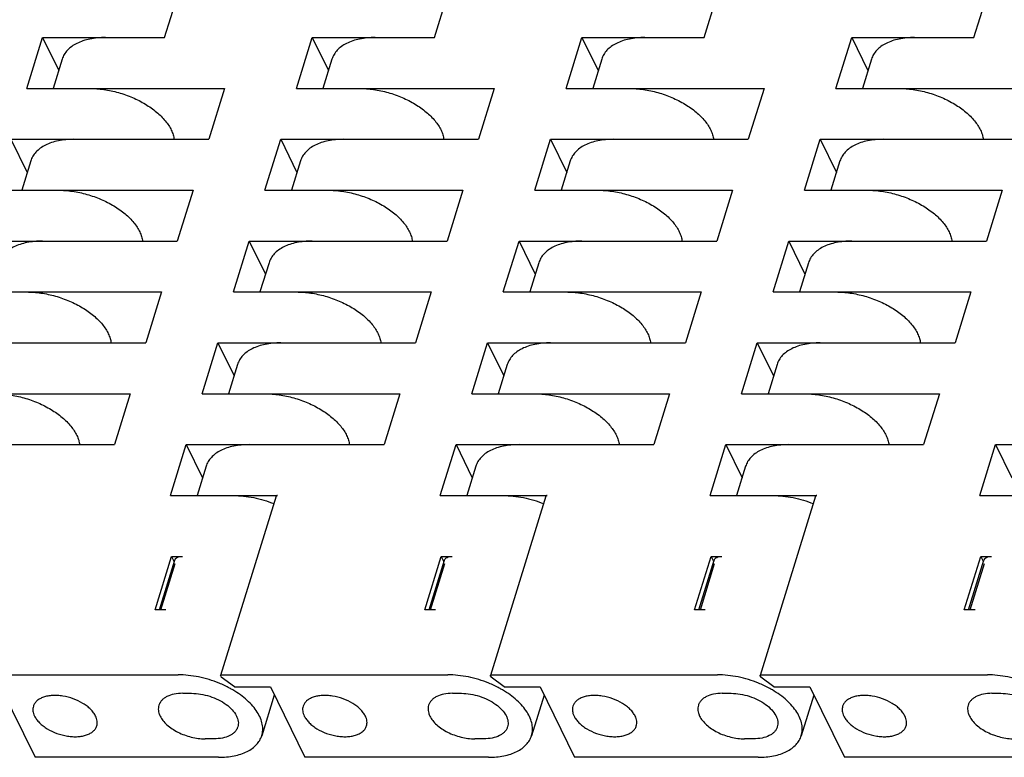
# Model space of a CAD drawing. Units: inches. Extents: x 0 to 22, y 0 to 17.
# Drawn here: x 14.3 to 14.9, y 11.9 to 12.4 of the extents above; entities that cross this region are included whole.
import ezdxf

# ---------------------------------------------------------------- set-up
doc = ezdxf.new("R2010")
doc.units = ezdxf.units.IN
doc.header["$LTSCALE"] = 1.21
doc.header["$MEASUREMENT"] = 0
doc.layers.get('0').update_dxf_attribs({"linetype": 'CONTINUOUS'})

msp = doc.modelspace()

# ---------------------------------------------------------------- linework, layer by layer
at = {"color": 7, "linetype": 'CONTINUOUS'}
for p, q in [((14.38677, 12.35794), (14.39684, 12.39054)), ((14.55947, 12.35794), (14.56954, 12.39054)), ((14.73217, 12.35794), (14.74224, 12.39054)), ((14.90486, 12.35794), (14.91494, 12.39054)), ((14.29844, 12.32535), (14.30851, 12.35794)), ((14.30851, 12.35794), (14.31891, 12.33676)), ((14.30851, 12.35794), (14.38677, 12.35794)), ((14.47114, 12.32535), (14.48121, 12.35794)), ((14.48121, 12.35794), (14.49161, 12.33676)), ((14.48121, 12.35794), (14.55947, 12.35794)), ((14.64384, 12.32535), (14.65391, 12.35794)), ((14.65391, 12.35794), (14.66431, 12.33676)), ((14.65391, 12.35794), (14.73217, 12.35794)), ((14.81654, 12.32535), (14.82661, 12.35794)), ((14.82661, 12.35794), (14.83701, 12.33676)), ((14.82661, 12.35794), (14.90486, 12.35794)), ((14.32117, 12.34407), (14.31538, 12.32535)), ((14.49387, 12.34407), (14.48808, 12.32535)), ((14.66657, 12.34407), (14.66078, 12.32535)), ((14.83927, 12.34407), (14.83348, 12.32535)), ((14.29844, 12.32535), (14.42509, 12.32535)), ((14.42509, 12.32535), (14.41501, 12.29275)), ((14.47114, 12.32535), (14.59778, 12.32535)), ((14.59778, 12.32535), (14.58771, 12.29275)), ((14.64384, 12.32535), (14.77048, 12.32535)), ((14.77048, 12.32535), (14.76041, 12.29275)), ((14.81654, 12.32535), (14.94318, 12.32535)), ((14.28837, 12.29275), (14.29876, 12.27157)), ((14.28837, 12.29275), (14.41501, 12.29275)), ((14.45099, 12.26015), (14.46107, 12.29275)), ((14.46107, 12.29275), (14.47146, 12.27157)), ((14.46107, 12.29275), (14.58771, 12.29275)), ((14.62369, 12.26015), (14.63376, 12.29275)), ((14.63376, 12.29275), (14.64416, 12.27157)), ((14.63376, 12.29275), (14.76041, 12.29275)), ((14.79639, 12.26015), (14.80646, 12.29275)), ((14.80646, 12.29275), (14.81686, 12.27157)), ((14.80646, 12.29275), (14.93311, 12.29275)), ((14.30102, 12.27888), (14.29524, 12.26015)), ((14.47372, 12.27888), (14.46793, 12.26015)), ((14.64642, 12.27888), (14.64063, 12.26015)), ((14.81912, 12.27888), (14.81333, 12.26015)), ((14.27829, 12.26015), (14.40494, 12.26015)), ((14.40494, 12.26015), (14.39487, 12.22756)), ((14.45099, 12.26015), (14.57764, 12.26015)), ((14.57764, 12.26015), (14.56757, 12.22756)), ((14.62369, 12.26015), (14.75034, 12.26015)), ((14.75034, 12.26015), (14.74026, 12.22756)), ((14.79639, 12.26015), (14.92304, 12.26015)), ((14.92304, 12.26015), (14.91296, 12.22756)), ((14.26822, 12.22756), (14.39487, 12.22756)), ((14.43085, 12.19496), (14.44092, 12.22756)), ((14.44092, 12.22756), (14.45131, 12.20637)), ((14.44092, 12.22756), (14.56757, 12.22756)), ((14.60355, 12.19496), (14.61362, 12.22756)), ((14.61362, 12.22756), (14.62401, 12.20637)), ((14.61362, 12.22756), (14.74026, 12.22756)), ((14.77624, 12.19496), (14.78632, 12.22756)), ((14.78632, 12.22756), (14.79671, 12.20637)), ((14.78632, 12.22756), (14.91296, 12.22756)), ((14.45357, 12.21369), (14.44779, 12.19496)), ((14.62627, 12.21369), (14.62049, 12.19496)), ((14.79897, 12.21369), (14.79319, 12.19496)), ((14.25815, 12.19496), (14.38479, 12.19496)), ((14.38479, 12.19496), (14.37472, 12.16236)), ((14.43085, 12.19496), (14.55749, 12.19496)), ((14.55749, 12.19496), (14.54742, 12.16236)), ((14.60355, 12.19496), (14.73019, 12.19496)), ((14.73019, 12.19496), (14.72012, 12.16236)), ((14.77624, 12.19496), (14.90289, 12.19496)), ((14.90289, 12.19496), (14.89282, 12.16236)), ((14.24807, 12.16236), (14.37472, 12.16236)), ((14.4107, 12.12977), (14.42077, 12.16236)), ((14.42077, 12.16236), (14.43117, 12.14118)), ((14.42077, 12.16236), (14.54742, 12.16236)), ((14.5834, 12.12977), (14.59347, 12.16236)), ((14.59347, 12.16236), (14.60387, 12.14118)), ((14.59347, 12.16236), (14.72012, 12.16236)), ((14.7561, 12.12977), (14.76617, 12.16236)), ((14.76617, 12.16236), (14.77657, 12.14118)), ((14.76617, 12.16236), (14.89282, 12.16236)), ((14.43343, 12.14849), (14.42764, 12.12977)), ((14.60613, 12.14849), (14.60034, 12.12977)), ((14.77883, 12.14849), (14.77304, 12.12977)), ((14.238, 12.12977), (14.36465, 12.12977)), ((14.36465, 12.12977), (14.35457, 12.09717)), ((14.4107, 12.12977), (14.53735, 12.12977)), ((14.53735, 12.12977), (14.52727, 12.09717)), ((14.5834, 12.12977), (14.71005, 12.12977)), ((14.71005, 12.12977), (14.69997, 12.09717)), ((14.7561, 12.12977), (14.88274, 12.12977)), ((14.88274, 12.12977), (14.87267, 12.09717)), ((14.22793, 12.09717), (14.35457, 12.09717)), ((14.39055, 12.06457), (14.40063, 12.09717)), ((14.40063, 12.09717), (14.41102, 12.07599)), ((14.40063, 12.09717), (14.52727, 12.09717)), ((14.56325, 12.06457), (14.57333, 12.09717)), ((14.57333, 12.09717), (14.58372, 12.07599)), ((14.57333, 12.09717), (14.69997, 12.09717)), ((14.73595, 12.06457), (14.74603, 12.09717)), ((14.74603, 12.09717), (14.75642, 12.07599)), ((14.74603, 12.09717), (14.87267, 12.09717)), ((14.90865, 12.06457), (14.91872, 12.09717)), ((14.91872, 12.09717), (14.92912, 12.07599)), ((14.91872, 12.09717), (15.04537, 12.09717)), ((14.41328, 12.0833), (14.4075, 12.06457)), ((14.58598, 12.0833), (14.58019, 12.06457)), ((14.75868, 12.0833), (14.75289, 12.06457)), ((14.39055, 12.06457), (14.45892, 12.06457)), ((14.45811, 12.06417), (14.42262, 11.94932)), ((14.56325, 12.06457), (14.63162, 12.06457)), ((14.63081, 12.06417), (14.59532, 11.94932)), ((14.73595, 12.06457), (14.80432, 12.06457)), ((14.80351, 12.06417), (14.76802, 11.94932)), ((14.90865, 12.06457), (14.97702, 12.06457)), ((14.38059, 11.99134), (14.39118, 12.02561)), ((14.38338, 11.99134), (14.39321, 12.02317)), ((14.38432, 11.99134), (14.39347, 12.02095)), ((14.39118, 12.02561), (14.39289, 12.02213)), ((14.39118, 12.02561), (14.39809, 12.02561)), ((14.55329, 11.99134), (14.56388, 12.02561)), ((14.55607, 11.99134), (14.56591, 12.02317)), ((14.55702, 11.99134), (14.56617, 12.02095)), ((14.56388, 12.02561), (14.56559, 12.02213)), ((14.56388, 12.02561), (14.57079, 12.02561)), ((14.72599, 11.99134), (14.73658, 12.02561)), ((14.72877, 11.99134), (14.73861, 12.02317)), ((14.72971, 11.99134), (14.73886, 12.02095)), ((14.73658, 12.02561), (14.73829, 12.02213)), ((14.73658, 12.02561), (14.74348, 12.02561)), ((14.89869, 11.99134), (14.90928, 12.02561)), ((14.90147, 11.99134), (14.91131, 12.02317)), ((14.90241, 11.99134), (14.91156, 12.02095)), ((14.90928, 12.02561), (14.91099, 12.02213)), ((14.90928, 12.02561), (14.91618, 12.02561)), ((14.3875, 11.99134), (14.38059, 11.99134)), ((14.5602, 11.99134), (14.55329, 11.99134)), ((14.73289, 11.99134), (14.72599, 11.99134)), ((14.90559, 11.99134), (14.89869, 11.99134)), ((14.25073, 11.94973), (14.39536, 11.94973)), ((14.42266, 11.94895), (14.42262, 11.94932)), ((14.42266, 11.94895), (14.42304, 11.94817)), ((14.43141, 11.94196), (14.42304, 11.94817)), ((14.42343, 11.94973), (14.56806, 11.94973)), ((14.59536, 11.94895), (14.59532, 11.94932)), ((14.59536, 11.94895), (14.59574, 11.94817)), ((14.60411, 11.94196), (14.59574, 11.94817)), ((14.59613, 11.94973), (14.74076, 11.94973)), ((14.76806, 11.94895), (14.76802, 11.94932)), ((14.76806, 11.94895), (14.76844, 11.94817)), ((14.77681, 11.94196), (14.76844, 11.94817)), ((14.76883, 11.94973), (14.91346, 11.94973)), ((14.28174, 11.94196), (14.30385, 11.89689)), ((14.43141, 11.94196), (14.45444, 11.94196)), ((14.45444, 11.94196), (14.47655, 11.89689)), ((14.60411, 11.94196), (14.62714, 11.94196)), ((14.62714, 11.94196), (14.64925, 11.89689)), ((14.77681, 11.94196), (14.79984, 11.94196)), ((14.79984, 11.94196), (14.82195, 11.89689)), ((14.3983, 11.93788), (14.40405, 11.93788)), ((14.45697, 11.93679), (14.44893, 11.91076)), ((14.571, 11.93788), (14.57675, 11.93788)), ((14.62967, 11.93679), (14.62163, 11.91076)), ((14.74369, 11.93788), (14.74945, 11.93788)), ((14.80237, 11.93679), (14.79433, 11.91076)), ((14.91639, 11.93788), (14.92215, 11.93788)), ((14.41835, 11.90874), (14.4126, 11.90874)), ((14.59105, 11.90874), (14.58529, 11.90874)), ((14.76375, 11.90874), (14.75799, 11.90874)), ((14.42129, 11.89689), (14.30385, 11.89689)), ((14.59399, 11.89689), (14.47655, 11.89689)), ((14.76669, 11.89689), (14.64925, 11.89689)), ((14.93939, 11.89689), (14.82195, 11.89689))]:
    msp.add_line(p, q, dxfattribs=at)
for points, knots in [([(14.34881, 12.35794), (14.3471, 12.35794), (14.34376, 12.35779), (14.33896, 12.3571), (14.33456, 12.35595), (14.33063, 12.35435), (14.32726, 12.35234), (14.3245, 12.34993), (14.32241, 12.34718), (14.32149, 12.34512), (14.32117, 12.34407)], [0, 0, 0, 0, 0.155787, 0.303253, 0.441134, 0.569083, 0.687388, 0.797112, 0.900328, 1, 1, 1, 1]), ([(14.52151, 12.35794), (14.5198, 12.35794), (14.51646, 12.35779), (14.51166, 12.3571), (14.50725, 12.35595), (14.50333, 12.35435), (14.49996, 12.35234), (14.4972, 12.34993), (14.49511, 12.34718), (14.49419, 12.34512), (14.49387, 12.34407)], [0, 0, 0, 0, 0.155787, 0.303253, 0.441134, 0.569083, 0.687388, 0.797112, 0.900328, 1, 1, 1, 1]), ([(14.69421, 12.35794), (14.6925, 12.35794), (14.68916, 12.35779), (14.68436, 12.3571), (14.67995, 12.35595), (14.67603, 12.35435), (14.67266, 12.35234), (14.6699, 12.34993), (14.66781, 12.34718), (14.66689, 12.34512), (14.66657, 12.34407)], [0, 0, 0, 0, 0.155787, 0.303253, 0.441134, 0.569083, 0.687388, 0.797112, 0.900328, 1, 1, 1, 1]), ([(14.86691, 12.35794), (14.86519, 12.35794), (14.86186, 12.35779), (14.85706, 12.3571), (14.85265, 12.35595), (14.84873, 12.35435), (14.84536, 12.35234), (14.8426, 12.34993), (14.8405, 12.34718), (14.83959, 12.34512), (14.83927, 12.34407)], [0, 0, 0, 0, 0.155787, 0.303253, 0.441134, 0.569083, 0.687388, 0.797112, 0.900328, 1, 1, 1, 1]), ([(14.33874, 12.32535), (14.34178, 12.32535), (14.348, 12.32486), (14.35722, 12.32288), (14.36617, 12.31972), (14.3744, 12.31554), (14.38153, 12.31054), (14.38639, 12.30575), (14.38935, 12.3017), (14.39103, 12.29872), (14.39221, 12.29573), (14.39267, 12.2937), (14.3928, 12.2927)], [0, 0, 0, 0, 0.135276, 0.276209, 0.418046, 0.555992, 0.685635, 0.80354, 0.857532, 0.90811, 0.955466, 1, 1, 1, 1]), ([(14.51144, 12.32535), (14.51448, 12.32535), (14.5207, 12.32486), (14.52992, 12.32288), (14.53886, 12.31972), (14.5471, 12.31554), (14.55422, 12.31054), (14.55909, 12.30575), (14.56205, 12.3017), (14.56373, 12.29872), (14.56491, 12.29573), (14.56537, 12.2937), (14.5655, 12.2927)], [0, 0, 0, 0, 0.135276, 0.276209, 0.418046, 0.555992, 0.685635, 0.80354, 0.857532, 0.90811, 0.955466, 1, 1, 1, 1]), ([(14.68413, 12.32535), (14.68718, 12.32535), (14.6934, 12.32486), (14.70261, 12.32288), (14.71156, 12.31972), (14.7198, 12.31554), (14.72692, 12.31054), (14.73179, 12.30575), (14.73475, 12.3017), (14.73643, 12.29872), (14.73761, 12.29573), (14.73806, 12.2937), (14.7382, 12.2927)], [0, 0, 0, 0, 0.135276, 0.276209, 0.418046, 0.555992, 0.685635, 0.80354, 0.857532, 0.90811, 0.955466, 1, 1, 1, 1]), ([(14.85683, 12.32535), (14.85988, 12.32535), (14.8661, 12.32486), (14.87531, 12.32288), (14.88426, 12.31972), (14.8925, 12.31554), (14.89962, 12.31054), (14.90449, 12.30575), (14.90745, 12.3017), (14.90913, 12.29872), (14.91031, 12.29573), (14.91076, 12.2937), (14.91089, 12.2927)], [0, 0, 0, 0, 0.135276, 0.276209, 0.418046, 0.555992, 0.685635, 0.80354, 0.857532, 0.90811, 0.955466, 1, 1, 1, 1]), ([(14.32866, 12.29275), (14.32695, 12.29275), (14.32362, 12.2926), (14.31881, 12.29191), (14.31441, 12.29075), (14.31049, 12.28916), (14.30711, 12.28715), (14.30435, 12.28474), (14.30226, 12.28198), (14.30135, 12.27993), (14.30102, 12.27888)], [0, 0, 0, 0, 0.155787, 0.303253, 0.441134, 0.569083, 0.687388, 0.797112, 0.900328, 1, 1, 1, 1]), ([(14.50136, 12.29275), (14.49965, 12.29275), (14.49632, 12.2926), (14.49151, 12.29191), (14.48711, 12.29075), (14.48319, 12.28916), (14.47981, 12.28715), (14.47705, 12.28474), (14.47496, 12.28198), (14.47404, 12.27993), (14.47372, 12.27888)], [0, 0, 0, 0, 0.155787, 0.303253, 0.441134, 0.569083, 0.687388, 0.797112, 0.900328, 1, 1, 1, 1]), ([(14.67406, 12.29275), (14.67235, 12.29275), (14.66902, 12.2926), (14.66421, 12.29191), (14.65981, 12.29075), (14.65589, 12.28916), (14.65251, 12.28715), (14.64975, 12.28474), (14.64766, 12.28198), (14.64674, 12.27993), (14.64642, 12.27888)], [0, 0, 0, 0, 0.155787, 0.303253, 0.441134, 0.569083, 0.687388, 0.797112, 0.900328, 1, 1, 1, 1]), ([(14.84676, 12.29275), (14.84505, 12.29275), (14.84171, 12.2926), (14.83691, 12.29191), (14.83251, 12.29075), (14.82858, 12.28916), (14.82521, 12.28715), (14.82245, 12.28474), (14.82036, 12.28198), (14.81944, 12.27993), (14.81912, 12.27888)], [0, 0, 0, 0, 0.155787, 0.303253, 0.441134, 0.569083, 0.687388, 0.797112, 0.900328, 1, 1, 1, 1]), ([(14.31859, 12.26015), (14.32163, 12.26015), (14.32785, 12.25967), (14.33707, 12.25769), (14.34602, 12.25453), (14.35426, 12.25035), (14.36138, 12.24535), (14.36624, 12.24055), (14.36921, 12.23651), (14.37088, 12.23352), (14.37207, 12.23053), (14.37252, 12.2285), (14.37265, 12.22751)], [0, 0, 0, 0, 0.135276, 0.276209, 0.418045, 0.555992, 0.685635, 0.80354, 0.857532, 0.90811, 0.955466, 1, 1, 1, 1]), ([(14.49129, 12.26015), (14.49433, 12.26015), (14.50055, 12.25967), (14.50977, 12.25769), (14.51872, 12.25453), (14.52696, 12.25035), (14.53408, 12.24535), (14.53894, 12.24055), (14.5419, 12.23651), (14.54358, 12.23352), (14.54477, 12.23053), (14.54522, 12.2285), (14.54535, 12.22751)], [0, 0, 0, 0, 0.135276, 0.276209, 0.418045, 0.555992, 0.685635, 0.80354, 0.857532, 0.90811, 0.955466, 1, 1, 1, 1]), ([(14.66399, 12.26015), (14.66703, 12.26015), (14.67325, 12.25967), (14.68247, 12.25769), (14.69142, 12.25453), (14.69965, 12.25035), (14.70678, 12.24535), (14.71164, 12.24055), (14.7146, 12.23651), (14.71628, 12.23352), (14.71747, 12.23053), (14.71792, 12.2285), (14.71805, 12.22751)], [0, 0, 0, 0, 0.135276, 0.276209, 0.418045, 0.555992, 0.685635, 0.80354, 0.857532, 0.90811, 0.955466, 1, 1, 1, 1]), ([(14.83669, 12.26015), (14.83973, 12.26015), (14.84595, 12.25967), (14.85517, 12.25769), (14.86412, 12.25453), (14.87235, 12.25035), (14.87948, 12.24535), (14.88434, 12.24055), (14.8873, 12.23651), (14.88898, 12.23352), (14.89016, 12.23053), (14.89062, 12.2285), (14.89075, 12.22751)], [0, 0, 0, 0, 0.135276, 0.276209, 0.418045, 0.555992, 0.685635, 0.80354, 0.857532, 0.90811, 0.955466, 1, 1, 1, 1]), ([(14.30852, 12.22756), (14.30681, 12.22756), (14.30347, 12.22741), (14.29867, 12.22671), (14.29426, 12.22556), (14.29034, 12.22397), (14.28697, 12.22195), (14.28421, 12.21955), (14.28212, 12.21679), (14.2812, 12.21473), (14.28088, 12.21369)], [0, 0, 0, 0, 0.155787, 0.303253, 0.441134, 0.569083, 0.687388, 0.797112, 0.900328, 1, 1, 1, 1]), ([(14.48122, 12.22756), (14.4795, 12.22756), (14.47617, 12.22741), (14.47137, 12.22671), (14.46696, 12.22556), (14.46304, 12.22397), (14.45967, 12.22195), (14.45691, 12.21955), (14.45481, 12.21679), (14.4539, 12.21473), (14.45358, 12.21369)], [0, 0, 0, 0, 0.155787, 0.303253, 0.441134, 0.569083, 0.687388, 0.797112, 0.900328, 1, 1, 1, 1]), ([(14.65391, 12.22756), (14.6522, 12.22756), (14.64887, 12.22741), (14.64406, 12.22671), (14.63966, 12.22556), (14.63574, 12.22397), (14.63237, 12.22195), (14.6296, 12.21955), (14.62751, 12.21679), (14.6266, 12.21473), (14.62627, 12.21369)], [0, 0, 0, 0, 0.155787, 0.303253, 0.441134, 0.569083, 0.687388, 0.797112, 0.900328, 1, 1, 1, 1]), ([(14.82661, 12.22756), (14.8249, 12.22756), (14.82157, 12.22741), (14.81676, 12.22671), (14.81236, 12.22556), (14.80844, 12.22397), (14.80506, 12.22195), (14.8023, 12.21955), (14.80021, 12.21679), (14.7993, 12.21473), (14.79897, 12.21369)], [0, 0, 0, 0, 0.155787, 0.303253, 0.441134, 0.569083, 0.687388, 0.797112, 0.900328, 1, 1, 1, 1]), ([(14.29844, 12.19496), (14.30149, 12.19496), (14.30771, 12.19448), (14.31692, 12.1925), (14.32587, 12.18934), (14.33411, 12.18516), (14.34123, 12.18016), (14.3461, 12.17536), (14.34906, 12.17132), (14.35074, 12.16833), (14.35192, 12.16534), (14.35237, 12.16331), (14.35251, 12.16232)], [0, 0, 0, 0, 0.135276, 0.276209, 0.418045, 0.555992, 0.685635, 0.80354, 0.857532, 0.90811, 0.955466, 1, 1, 1, 1]), ([(14.47114, 12.19496), (14.47419, 12.19496), (14.48041, 12.19448), (14.48962, 12.1925), (14.49857, 12.18934), (14.50681, 12.18516), (14.51393, 12.18016), (14.5188, 12.17536), (14.52176, 12.17132), (14.52344, 12.16833), (14.52462, 12.16534), (14.52507, 12.16331), (14.5252, 12.16232)], [0, 0, 0, 0, 0.135276, 0.276209, 0.418045, 0.555992, 0.685635, 0.80354, 0.857532, 0.90811, 0.955466, 1, 1, 1, 1]), ([(14.64384, 12.19496), (14.64688, 12.19496), (14.6531, 12.19448), (14.66232, 12.1925), (14.67127, 12.18934), (14.67951, 12.18516), (14.68663, 12.18016), (14.69149, 12.17536), (14.69446, 12.17132), (14.69614, 12.16833), (14.69732, 12.16534), (14.69777, 12.16331), (14.6979, 12.16232)], [0, 0, 0, 0, 0.135276, 0.276209, 0.418045, 0.555992, 0.685635, 0.80354, 0.857532, 0.90811, 0.955466, 1, 1, 1, 1]), ([(14.81654, 12.19496), (14.81958, 12.19496), (14.8258, 12.19448), (14.83502, 12.1925), (14.84397, 12.18934), (14.85221, 12.18516), (14.85933, 12.18016), (14.86419, 12.17536), (14.86716, 12.17132), (14.86884, 12.16833), (14.87002, 12.16534), (14.87047, 12.16331), (14.8706, 12.16232)], [0, 0, 0, 0, 0.135276, 0.276209, 0.418045, 0.555992, 0.685635, 0.80354, 0.857532, 0.90811, 0.955466, 1, 1, 1, 1]), ([(14.46107, 12.16236), (14.45936, 12.16236), (14.45602, 12.16222), (14.45122, 12.16152), (14.44682, 12.16037), (14.44289, 12.15877), (14.43952, 12.15676), (14.43676, 12.15436), (14.43467, 12.1516), (14.43375, 12.14954), (14.43343, 12.14849)], [0, 0, 0, 0, 0.155787, 0.303253, 0.441134, 0.569083, 0.687388, 0.797112, 0.900328, 1, 1, 1, 1]), ([(14.63377, 12.16236), (14.63206, 12.16236), (14.62872, 12.16222), (14.62392, 12.16152), (14.61952, 12.16037), (14.61559, 12.15877), (14.61222, 12.15676), (14.60946, 12.15436), (14.60737, 12.1516), (14.60645, 12.14954), (14.60613, 12.14849)], [0, 0, 0, 0, 0.155787, 0.303253, 0.441134, 0.569083, 0.687388, 0.797112, 0.900328, 1, 1, 1, 1]), ([(14.80647, 12.16236), (14.80476, 12.16236), (14.80142, 12.16222), (14.79662, 12.16152), (14.79221, 12.16037), (14.78829, 12.15877), (14.78492, 12.15676), (14.78216, 12.15436), (14.78007, 12.1516), (14.77915, 12.14954), (14.77883, 12.14849)], [0, 0, 0, 0, 0.155787, 0.303253, 0.441134, 0.569083, 0.687388, 0.797112, 0.900328, 1, 1, 1, 1]), ([(14.2783, 12.12977), (14.28134, 12.12977), (14.28756, 12.12928), (14.29678, 12.1273), (14.30573, 12.12414), (14.31396, 12.11996), (14.32109, 12.11496), (14.32595, 12.11017), (14.32891, 12.10612), (14.33059, 12.10314), (14.33177, 12.10015), (14.33223, 12.09812), (14.33236, 12.09713)], [0, 0, 0, 0, 0.135276, 0.276209, 0.418045, 0.555992, 0.685635, 0.80354, 0.857532, 0.90811, 0.955466, 1, 1, 1, 1]), ([(14.451, 12.12977), (14.45404, 12.12977), (14.46026, 12.12928), (14.46948, 12.1273), (14.47843, 12.12414), (14.48666, 12.11996), (14.49379, 12.11496), (14.49865, 12.11017), (14.50161, 12.10612), (14.50329, 12.10314), (14.50447, 12.10015), (14.50493, 12.09812), (14.50506, 12.09713)], [0, 0, 0, 0, 0.135276, 0.276209, 0.418045, 0.555992, 0.685635, 0.80354, 0.857532, 0.90811, 0.955466, 1, 1, 1, 1]), ([(14.6237, 12.12977), (14.62674, 12.12977), (14.63296, 12.12928), (14.64218, 12.1273), (14.65112, 12.12414), (14.65936, 12.11996), (14.66649, 12.11496), (14.67135, 12.11017), (14.67431, 12.10612), (14.67599, 12.10314), (14.67717, 12.10015), (14.67763, 12.09812), (14.67776, 12.09713)], [0, 0, 0, 0, 0.135276, 0.276209, 0.418045, 0.555992, 0.685635, 0.80354, 0.857532, 0.90811, 0.955466, 1, 1, 1, 1]), ([(14.79639, 12.12977), (14.79944, 12.12977), (14.80566, 12.12928), (14.81487, 12.1273), (14.82382, 12.12414), (14.83206, 12.11996), (14.83918, 12.11496), (14.84405, 12.11017), (14.84701, 12.10612), (14.84869, 12.10314), (14.84987, 12.10015), (14.85033, 12.09812), (14.85046, 12.09713)], [0, 0, 0, 0, 0.135276, 0.276209, 0.418045, 0.555992, 0.685635, 0.80354, 0.857532, 0.90811, 0.955466, 1, 1, 1, 1]), ([(14.44092, 12.09717), (14.43921, 12.09717), (14.43588, 12.09702), (14.43107, 12.09633), (14.42667, 12.09517), (14.42275, 12.09358), (14.41937, 12.09157), (14.41661, 12.08916), (14.41452, 12.0864), (14.41361, 12.08435), (14.41328, 12.0833)], [0, 0, 0, 0, 0.155787, 0.303253, 0.441134, 0.569083, 0.687388, 0.797112, 0.900328, 1, 1, 1, 1]), ([(14.61362, 12.09717), (14.61191, 12.09717), (14.60858, 12.09702), (14.60377, 12.09633), (14.59937, 12.09517), (14.59545, 12.09358), (14.59207, 12.09157), (14.58931, 12.08916), (14.58722, 12.0864), (14.58631, 12.08435), (14.58598, 12.0833)], [0, 0, 0, 0, 0.155787, 0.303253, 0.441134, 0.569083, 0.687388, 0.797112, 0.900328, 1, 1, 1, 1]), ([(14.78632, 12.09717), (14.78461, 12.09717), (14.78128, 12.09702), (14.77647, 12.09633), (14.77207, 12.09517), (14.76815, 12.09358), (14.76477, 12.09157), (14.76201, 12.08916), (14.75992, 12.0864), (14.759, 12.08435), (14.75868, 12.0833)], [0, 0, 0, 0, 0.155787, 0.303253, 0.441134, 0.569083, 0.687388, 0.797112, 0.900328, 1, 1, 1, 1]), ([(14.43085, 12.06457), (14.43298, 12.06457), (14.43731, 12.06434), (14.44604, 12.063), (14.45251, 12.06106), (14.45668, 12.05939)], [0, 0, 0, 0, 0.24093, 0.490903, 1, 1, 1, 1]), ([(14.45892, 12.06457), (14.45882, 12.06457), (14.45864, 12.06456), (14.45839, 12.06448), (14.4582, 12.06435), (14.45813, 12.06423), (14.45811, 12.06417)], [0, 0, 0, 0, 0.302621, 0.569912, 0.797763, 1, 1, 1, 1]), ([(14.60355, 12.06457), (14.60568, 12.06457), (14.61001, 12.06434), (14.61874, 12.063), (14.62521, 12.06106), (14.62937, 12.05939)], [0, 0, 0, 0, 0.24093, 0.490903, 1, 1, 1, 1]), ([(14.63162, 12.06457), (14.63152, 12.06457), (14.63134, 12.06456), (14.63109, 12.06448), (14.6309, 12.06435), (14.63083, 12.06423), (14.63081, 12.06417)], [0, 0, 0, 0, 0.302621, 0.569912, 0.797763, 1, 1, 1, 1]), ([(14.77625, 12.06457), (14.77837, 12.06457), (14.78271, 12.06434), (14.79144, 12.063), (14.7979, 12.06106), (14.80207, 12.05939)], [0, 0, 0, 0, 0.24093, 0.490903, 1, 1, 1, 1]), ([(14.80432, 12.06457), (14.80422, 12.06457), (14.80404, 12.06456), (14.80379, 12.06448), (14.8036, 12.06435), (14.80353, 12.06423), (14.80351, 12.06417)], [0, 0, 0, 0, 0.302621, 0.569912, 0.797763, 1, 1, 1, 1]), ([(14.39321, 12.02317), (14.39327, 12.02335), (14.39343, 12.02371), (14.39393, 12.02438), (14.39491, 12.02505), (14.39639, 12.02552), (14.3975, 12.02561), (14.39809, 12.02561)], [0, 0, 0, 0, 0.099873, 0.203223, 0.430686, 0.696888, 1, 1, 1, 1]), ([(14.56591, 12.02317), (14.56597, 12.02335), (14.56613, 12.02371), (14.56663, 12.02438), (14.56761, 12.02505), (14.56909, 12.02552), (14.5702, 12.02561), (14.57079, 12.02561)], [0, 0, 0, 0, 0.099873, 0.203223, 0.430686, 0.696888, 1, 1, 1, 1]), ([(14.73861, 12.02317), (14.73866, 12.02335), (14.73883, 12.02371), (14.73933, 12.02438), (14.74031, 12.02505), (14.74179, 12.02552), (14.7429, 12.02561), (14.74348, 12.02561)], [0, 0, 0, 0, 0.099873, 0.203223, 0.430686, 0.696888, 1, 1, 1, 1]), ([(14.91131, 12.02317), (14.91136, 12.02335), (14.91152, 12.02371), (14.91203, 12.02438), (14.91301, 12.02505), (14.91449, 12.02552), (14.9156, 12.02561), (14.91618, 12.02561)], [0, 0, 0, 0, 0.099873, 0.203223, 0.430686, 0.696888, 1, 1, 1, 1]), ([(14.42163, 11.94437), (14.4174, 11.9461), (14.41083, 11.9481), (14.40194, 11.94948), (14.39753, 11.94973), (14.39536, 11.94973)], [0, 0, 0, 0, 0.508946, 0.759032, 1, 1, 1, 1]), ([(14.42262, 11.94932), (14.42264, 11.94938), (14.42271, 11.94951), (14.4229, 11.94964), (14.42315, 11.94971), (14.42333, 11.94973), (14.42343, 11.94973)], [0, 0, 0, 0, 0.202236, 0.430086, 0.697379, 1, 1, 1, 1]), ([(14.59433, 11.94437), (14.5901, 11.9461), (14.58352, 11.9481), (14.57464, 11.94948), (14.57022, 11.94973), (14.56806, 11.94973)], [0, 0, 0, 0, 0.508946, 0.759032, 1, 1, 1, 1]), ([(14.59532, 11.94932), (14.59534, 11.94938), (14.59541, 11.94951), (14.5956, 11.94964), (14.59585, 11.94971), (14.59603, 11.94973), (14.59613, 11.94973)], [0, 0, 0, 0, 0.202236, 0.430086, 0.697379, 1, 1, 1, 1]), ([(14.76703, 11.94437), (14.7628, 11.9461), (14.75622, 11.9481), (14.74734, 11.94948), (14.74292, 11.94973), (14.74076, 11.94973)], [0, 0, 0, 0, 0.508946, 0.759032, 1, 1, 1, 1]), ([(14.76802, 11.94932), (14.76804, 11.94938), (14.76811, 11.94951), (14.7683, 11.94964), (14.76855, 11.94971), (14.76873, 11.94973), (14.76883, 11.94973)], [0, 0, 0, 0, 0.202236, 0.430086, 0.697379, 1, 1, 1, 1]), ([(14.93973, 11.94437), (14.9355, 11.9461), (14.92892, 11.9481), (14.92004, 11.94948), (14.91562, 11.94973), (14.91346, 11.94973)], [0, 0, 0, 0, 0.508946, 0.759032, 1, 1, 1, 1]), ([(14.43043, 11.94003), (14.42973, 11.94044), (14.42688, 11.94204), (14.42392, 11.94343), (14.42163, 11.94437)], [0, 0, 0, 0, 0.245738, 1, 1, 1, 1]), ([(14.44893, 11.91076), (14.44928, 11.91191), (14.4497, 11.91436), (14.44939, 11.91818), (14.44817, 11.92209), (14.44609, 11.926), (14.4432, 11.92983), (14.43957, 11.93352), (14.43528, 11.93698), (14.4321, 11.93905), (14.43043, 11.94003)], [0, 0, 0, 0, 0.097204, 0.198536, 0.307325, 0.425712, 0.554635, 0.694003, 0.842953, 1, 1, 1, 1]), ([(14.60312, 11.94003), (14.60243, 11.94044), (14.59958, 11.94204), (14.59661, 11.94343), (14.59433, 11.94437)], [0, 0, 0, 0, 0.245738, 1, 1, 1, 1]), ([(14.62163, 11.91076), (14.62198, 11.91191), (14.6224, 11.91436), (14.62209, 11.91818), (14.62087, 11.92209), (14.61879, 11.926), (14.6159, 11.92983), (14.61227, 11.93352), (14.60798, 11.93698), (14.6048, 11.93905), (14.60312, 11.94003)], [0, 0, 0, 0, 0.097204, 0.198536, 0.307325, 0.425712, 0.554635, 0.694003, 0.842953, 1, 1, 1, 1]), ([(14.77582, 11.94003), (14.77513, 11.94044), (14.77228, 11.94204), (14.76931, 11.94343), (14.76703, 11.94437)], [0, 0, 0, 0, 0.245738, 1, 1, 1, 1]), ([(14.79433, 11.91076), (14.79468, 11.91191), (14.7951, 11.91436), (14.79479, 11.91818), (14.79357, 11.92209), (14.79149, 11.926), (14.7886, 11.92983), (14.78497, 11.93352), (14.78068, 11.93698), (14.7775, 11.93905), (14.77582, 11.94003)], [0, 0, 0, 0, 0.097204, 0.198536, 0.307325, 0.425712, 0.554635, 0.694003, 0.842953, 1, 1, 1, 1]), ([(14.34258, 11.92331), (14.34221, 11.92407), (14.34126, 11.92559), (14.33941, 11.9277), (14.33712, 11.92969), (14.3335, 11.93215), (14.32831, 11.93459), (14.32272, 11.93604), (14.31821, 11.93653), (14.31499, 11.93654), (14.31197, 11.93619), (14.30926, 11.9355), (14.3069, 11.93447), (14.30497, 11.93313), (14.30352, 11.9315), (14.30291, 11.93023), (14.30271, 11.92958)], [0, 0, 0, 0, 0.054336, 0.114024, 0.178633, 0.247483, 0.393524, 0.542297, 0.614418, 0.683311, 0.747952, 0.807635, 0.862047, 0.911468, 0.956874, 1, 1, 1, 1]), ([(14.3983, 11.93788), (14.39646, 11.93788), (14.39301, 11.93759), (14.38899, 11.93633), (14.38641, 11.93479), (14.38489, 11.93346), (14.38374, 11.93194), (14.38323, 11.93081), (14.38305, 11.93023)], [0, 0, 0, 0, 0.303151, 0.568685, 0.687085, 0.796929, 0.900244, 1, 1, 1, 1]), ([(14.40405, 11.93788), (14.40598, 11.93788), (14.40991, 11.93753), (14.41568, 11.93612), (14.42117, 11.9339), (14.42603, 11.931), (14.42996, 11.92762), (14.43234, 11.92442), (14.43347, 11.92181), (14.43392, 11.91994), (14.43399, 11.91811), (14.43377, 11.91694), (14.4336, 11.91639)], [0, 0, 0, 0, 0.141693, 0.289366, 0.436453, 0.576586, 0.704325, 0.81634, 0.866493, 0.913192, 0.957299, 1, 1, 1, 1]), ([(14.51528, 11.92331), (14.51491, 11.92407), (14.51396, 11.92559), (14.51211, 11.9277), (14.50982, 11.92969), (14.5062, 11.93215), (14.50101, 11.93459), (14.49542, 11.93604), (14.49091, 11.93653), (14.48768, 11.93654), (14.48467, 11.93619), (14.48195, 11.9355), (14.4796, 11.93447), (14.47766, 11.93313), (14.47622, 11.9315), (14.47561, 11.93023), (14.47541, 11.92958)], [0, 0, 0, 0, 0.054336, 0.114024, 0.178633, 0.247483, 0.393524, 0.542297, 0.614418, 0.683311, 0.747952, 0.807635, 0.862047, 0.911468, 0.956874, 1, 1, 1, 1]), ([(14.571, 11.93788), (14.56916, 11.93788), (14.56571, 11.93759), (14.56169, 11.93633), (14.55911, 11.93479), (14.55759, 11.93346), (14.55644, 11.93194), (14.55593, 11.93081), (14.55575, 11.93023)], [0, 0, 0, 0, 0.303151, 0.568685, 0.687085, 0.796929, 0.900244, 1, 1, 1, 1]), ([(14.57675, 11.93788), (14.57868, 11.93788), (14.58261, 11.93753), (14.58838, 11.93612), (14.59387, 11.9339), (14.59873, 11.931), (14.60266, 11.92762), (14.60504, 11.92442), (14.60617, 11.92181), (14.60662, 11.91994), (14.60669, 11.91811), (14.60647, 11.91694), (14.60629, 11.91639)], [0, 0, 0, 0, 0.141693, 0.289366, 0.436453, 0.576586, 0.704325, 0.81634, 0.866493, 0.913192, 0.957299, 1, 1, 1, 1]), ([(14.68798, 11.92331), (14.68761, 11.92407), (14.68665, 11.92559), (14.68481, 11.9277), (14.68252, 11.92969), (14.6789, 11.93215), (14.67371, 11.93459), (14.66812, 11.93604), (14.66361, 11.93653), (14.66038, 11.93654), (14.65737, 11.93619), (14.65465, 11.9355), (14.6523, 11.93447), (14.65036, 11.93313), (14.64892, 11.9315), (14.64831, 11.93023), (14.64811, 11.92958)], [0, 0, 0, 0, 0.054336, 0.114024, 0.178633, 0.247483, 0.393524, 0.542297, 0.614418, 0.683311, 0.747952, 0.807635, 0.862047, 0.911468, 0.956874, 1, 1, 1, 1]), ([(14.74369, 11.93788), (14.74186, 11.93788), (14.73841, 11.93759), (14.73439, 11.93633), (14.73181, 11.93479), (14.73029, 11.93346), (14.72914, 11.93194), (14.72863, 11.93081), (14.72845, 11.93023)], [0, 0, 0, 0, 0.303151, 0.568685, 0.687085, 0.796929, 0.900244, 1, 1, 1, 1]), ([(14.74945, 11.93788), (14.75137, 11.93788), (14.75531, 11.93753), (14.76108, 11.93612), (14.76657, 11.9339), (14.77143, 11.931), (14.77536, 11.92762), (14.77774, 11.92442), (14.77887, 11.92181), (14.77932, 11.91994), (14.77938, 11.91811), (14.77916, 11.91694), (14.77899, 11.91639)], [0, 0, 0, 0, 0.141693, 0.289366, 0.436453, 0.576586, 0.704325, 0.81634, 0.866493, 0.913192, 0.957299, 1, 1, 1, 1]), ([(14.86068, 11.92331), (14.86031, 11.92407), (14.85935, 11.92559), (14.85751, 11.9277), (14.85522, 11.92969), (14.8516, 11.93215), (14.84641, 11.93459), (14.84082, 11.93604), (14.83631, 11.93653), (14.83308, 11.93654), (14.83007, 11.93619), (14.82735, 11.9355), (14.825, 11.93447), (14.82306, 11.93313), (14.82161, 11.9315), (14.821, 11.93023), (14.82081, 11.92958)], [0, 0, 0, 0, 0.054336, 0.114024, 0.178633, 0.247483, 0.393524, 0.542297, 0.614418, 0.683311, 0.747952, 0.807635, 0.862047, 0.911468, 0.956874, 1, 1, 1, 1]), ([(14.91639, 11.93788), (14.91456, 11.93788), (14.91111, 11.93759), (14.90709, 11.93633), (14.90451, 11.93479), (14.90299, 11.93346), (14.90183, 11.93194), (14.90133, 11.93081), (14.90115, 11.93023)], [0, 0, 0, 0, 0.303151, 0.568685, 0.687085, 0.796929, 0.900244, 1, 1, 1, 1]), ([(14.92215, 11.93788), (14.92407, 11.93788), (14.92801, 11.93753), (14.93378, 11.93612), (14.93927, 11.9339), (14.94413, 11.931), (14.94806, 11.92762), (14.95044, 11.92442), (14.95157, 11.92181), (14.95202, 11.91994), (14.95208, 11.91811), (14.95186, 11.91694), (14.95169, 11.91639)], [0, 0, 0, 0, 0.141693, 0.289366, 0.436453, 0.576586, 0.704325, 0.81634, 0.866493, 0.913192, 0.957299, 1, 1, 1, 1]), ([(14.30271, 11.92958), (14.30256, 11.9291), (14.30236, 11.92809), (14.3024, 11.92651), (14.30276, 11.92489), (14.30318, 11.92383), (14.30344, 11.92331)], [0, 0, 0, 0, 0.233665, 0.474603, 0.728822, 1, 1, 1, 1]), ([(14.38305, 11.93023), (14.38289, 11.9297), (14.38267, 11.92858), (14.38271, 11.92684), (14.3831, 11.92505), (14.38358, 11.92389), (14.38386, 11.92331)], [0, 0, 0, 0, 0.233648, 0.474508, 0.728706, 1, 1, 1, 1]), ([(14.47541, 11.92958), (14.47526, 11.9291), (14.47506, 11.92809), (14.4751, 11.92651), (14.47545, 11.92489), (14.47588, 11.92383), (14.47614, 11.92331)], [0, 0, 0, 0, 0.233665, 0.474603, 0.728822, 1, 1, 1, 1]), ([(14.55575, 11.93023), (14.55559, 11.9297), (14.55537, 11.92858), (14.55541, 11.92684), (14.5558, 11.92505), (14.55627, 11.92389), (14.55656, 11.92331)], [0, 0, 0, 0, 0.233648, 0.474508, 0.728706, 1, 1, 1, 1]), ([(14.64811, 11.92958), (14.64796, 11.9291), (14.64776, 11.92809), (14.6478, 11.92651), (14.64815, 11.92489), (14.64858, 11.92383), (14.64884, 11.92331)], [0, 0, 0, 0, 0.233665, 0.474603, 0.728822, 1, 1, 1, 1]), ([(14.72845, 11.93023), (14.72829, 11.9297), (14.72807, 11.92858), (14.72811, 11.92684), (14.7285, 11.92505), (14.72897, 11.92389), (14.72926, 11.92331)], [0, 0, 0, 0, 0.233648, 0.474508, 0.728706, 1, 1, 1, 1]), ([(14.82081, 11.92958), (14.82066, 11.9291), (14.82046, 11.92809), (14.8205, 11.92651), (14.82085, 11.92489), (14.82128, 11.92383), (14.82154, 11.92331)], [0, 0, 0, 0, 0.233665, 0.474603, 0.728822, 1, 1, 1, 1]), ([(14.90115, 11.93023), (14.90099, 11.9297), (14.90077, 11.92858), (14.90081, 11.92684), (14.9012, 11.92505), (14.90167, 11.92389), (14.90196, 11.92331)], [0, 0, 0, 0, 0.233648, 0.474508, 0.728706, 1, 1, 1, 1]), ([(14.30344, 11.92331), (14.30381, 11.92255), (14.30477, 11.92103), (14.30661, 11.91892), (14.3089, 11.91693), (14.31252, 11.91447), (14.31771, 11.91203), (14.3233, 11.91058), (14.32781, 11.91009), (14.33104, 11.91008), (14.33405, 11.91043), (14.33677, 11.91112), (14.33912, 11.91215), (14.34106, 11.91349), (14.34251, 11.91512), (14.34312, 11.91639), (14.34331, 11.91704)], [0, 0, 0, 0, 0.054336, 0.114024, 0.178633, 0.247483, 0.393524, 0.542297, 0.614418, 0.683311, 0.747952, 0.807635, 0.862047, 0.911468, 0.956874, 1, 1, 1, 1]), ([(14.34331, 11.91704), (14.34346, 11.91752), (14.34366, 11.91853), (14.34362, 11.92011), (14.34327, 11.92173), (14.34284, 11.92279), (14.34258, 11.92331)], [0, 0, 0, 0, 0.233665, 0.474603, 0.728822, 1, 1, 1, 1]), ([(14.38386, 11.92331), (14.38435, 11.9223), (14.38566, 11.9203), (14.38826, 11.91758), (14.39149, 11.91509), (14.39525, 11.9129), (14.39939, 11.91111), (14.40375, 11.90977), (14.40818, 11.90894), (14.41114, 11.90874), (14.4126, 11.90874)], [0, 0, 0, 0, 0.100231, 0.211898, 0.333774, 0.463722, 0.598748, 0.735431, 0.870368, 1, 1, 1, 1]), ([(14.47614, 11.92331), (14.47651, 11.92255), (14.47747, 11.92103), (14.47931, 11.91892), (14.4816, 11.91693), (14.48522, 11.91447), (14.49041, 11.91203), (14.496, 11.91058), (14.50051, 11.91009), (14.50374, 11.91008), (14.50675, 11.91043), (14.50947, 11.91112), (14.51182, 11.91215), (14.51376, 11.91349), (14.5152, 11.91512), (14.51581, 11.91639), (14.51601, 11.91704)], [0, 0, 0, 0, 0.054336, 0.114024, 0.178633, 0.247483, 0.393524, 0.542297, 0.614418, 0.683311, 0.747952, 0.807635, 0.862047, 0.911468, 0.956874, 1, 1, 1, 1]), ([(14.51601, 11.91704), (14.51616, 11.91752), (14.51636, 11.91853), (14.51632, 11.92011), (14.51597, 11.92173), (14.51554, 11.92279), (14.51528, 11.92331)], [0, 0, 0, 0, 0.233665, 0.474603, 0.728822, 1, 1, 1, 1]), ([(14.55656, 11.92331), (14.55705, 11.9223), (14.55836, 11.9203), (14.56096, 11.91758), (14.56419, 11.91509), (14.56795, 11.9129), (14.57208, 11.91111), (14.57645, 11.90977), (14.58088, 11.90894), (14.58384, 11.90874), (14.58529, 11.90874)], [0, 0, 0, 0, 0.100231, 0.211898, 0.333774, 0.463722, 0.598748, 0.735431, 0.870368, 1, 1, 1, 1]), ([(14.64884, 11.92331), (14.64921, 11.92255), (14.65016, 11.92103), (14.65201, 11.91892), (14.6543, 11.91693), (14.65792, 11.91447), (14.66311, 11.91203), (14.6687, 11.91058), (14.67321, 11.91009), (14.67644, 11.91008), (14.67945, 11.91043), (14.68217, 11.91112), (14.68452, 11.91215), (14.68646, 11.91349), (14.6879, 11.91512), (14.68851, 11.91639), (14.68871, 11.91704)], [0, 0, 0, 0, 0.054336, 0.114024, 0.178633, 0.247483, 0.393524, 0.542297, 0.614418, 0.683311, 0.747952, 0.807635, 0.862047, 0.911468, 0.956874, 1, 1, 1, 1]), ([(14.68871, 11.91704), (14.68886, 11.91752), (14.68906, 11.91853), (14.68902, 11.92011), (14.68867, 11.92173), (14.68824, 11.92279), (14.68798, 11.92331)], [0, 0, 0, 0, 0.233665, 0.474603, 0.728822, 1, 1, 1, 1]), ([(14.72926, 11.92331), (14.72975, 11.9223), (14.73106, 11.9203), (14.73366, 11.91758), (14.73689, 11.91509), (14.74065, 11.9129), (14.74478, 11.91111), (14.74915, 11.90977), (14.75358, 11.90894), (14.75654, 11.90874), (14.75799, 11.90874)], [0, 0, 0, 0, 0.100231, 0.211898, 0.333774, 0.463722, 0.598748, 0.735431, 0.870368, 1, 1, 1, 1]), ([(14.82154, 11.92331), (14.82191, 11.92255), (14.82286, 11.92103), (14.82471, 11.91892), (14.827, 11.91693), (14.83062, 11.91447), (14.83581, 11.91203), (14.8414, 11.91058), (14.84591, 11.91009), (14.84913, 11.91008), (14.85215, 11.91043), (14.85486, 11.91112), (14.85722, 11.91215), (14.85915, 11.91349), (14.8606, 11.91512), (14.86121, 11.91639), (14.86141, 11.91704)], [0, 0, 0, 0, 0.054336, 0.114024, 0.178633, 0.247483, 0.393524, 0.542297, 0.614418, 0.683311, 0.747952, 0.807635, 0.862047, 0.911468, 0.956874, 1, 1, 1, 1]), ([(14.86141, 11.91704), (14.86156, 11.91752), (14.86176, 11.91853), (14.86172, 11.92011), (14.86136, 11.92173), (14.86094, 11.92279), (14.86068, 11.92331)], [0, 0, 0, 0, 0.233665, 0.474603, 0.728822, 1, 1, 1, 1]), ([(14.90196, 11.92331), (14.90245, 11.9223), (14.90376, 11.9203), (14.90635, 11.91758), (14.90959, 11.91509), (14.91335, 11.9129), (14.91748, 11.91111), (14.92185, 11.90977), (14.92627, 11.90894), (14.92924, 11.90874), (14.93069, 11.90874)], [0, 0, 0, 0, 0.100231, 0.211898, 0.333774, 0.463722, 0.598748, 0.735431, 0.870368, 1, 1, 1, 1]), ([(14.4336, 11.91639), (14.43342, 11.91581), (14.43291, 11.91468), (14.43176, 11.91316), (14.43024, 11.91183), (14.42766, 11.91029), (14.42364, 11.90903), (14.42019, 11.90874), (14.41835, 11.90874)], [0, 0, 0, 0, 0.099768, 0.203083, 0.312928, 0.431309, 0.696881, 1, 1, 1, 1]), ([(14.60629, 11.91639), (14.60612, 11.91581), (14.60561, 11.91468), (14.60446, 11.91316), (14.60293, 11.91183), (14.60036, 11.91029), (14.59634, 11.90903), (14.59289, 11.90874), (14.59105, 11.90874)], [0, 0, 0, 0, 0.099768, 0.203083, 0.312928, 0.431309, 0.696881, 1, 1, 1, 1]), ([(14.77899, 11.91639), (14.77882, 11.91581), (14.77831, 11.91468), (14.77716, 11.91316), (14.77563, 11.91183), (14.77306, 11.91029), (14.76904, 11.90903), (14.76559, 11.90874), (14.76375, 11.90874)], [0, 0, 0, 0, 0.099768, 0.203083, 0.312928, 0.431309, 0.696881, 1, 1, 1, 1]), ([(14.42129, 11.89689), (14.423, 11.89689), (14.42633, 11.89704), (14.43114, 11.89773), (14.43554, 11.89889), (14.43946, 11.90048), (14.44284, 11.9025), (14.4456, 11.9049), (14.44769, 11.90766), (14.44861, 11.90972), (14.44893, 11.91076)], [0, 0, 0, 0, 0.155758, 0.303246, 0.441137, 0.569081, 0.687383, 0.797113, 0.90033, 1, 1, 1, 1]), ([(14.59399, 11.89689), (14.5957, 11.89689), (14.59903, 11.89704), (14.60384, 11.89773), (14.60824, 11.89889), (14.61216, 11.90048), (14.61554, 11.9025), (14.6183, 11.9049), (14.62039, 11.90766), (14.62131, 11.90972), (14.62163, 11.91076)], [0, 0, 0, 0, 0.155758, 0.303246, 0.441137, 0.569081, 0.687383, 0.797113, 0.90033, 1, 1, 1, 1]), ([(14.76669, 11.89689), (14.7684, 11.89689), (14.77173, 11.89704), (14.77654, 11.89773), (14.78094, 11.89889), (14.78486, 11.90048), (14.78824, 11.9025), (14.791, 11.9049), (14.79309, 11.90766), (14.794, 11.90972), (14.79433, 11.91076)], [0, 0, 0, 0, 0.155758, 0.303246, 0.441137, 0.569081, 0.687383, 0.797113, 0.90033, 1, 1, 1, 1])]:
    msp.add_open_spline(points, degree=3, knots=knots, dxfattribs=at)

doc.saveas('drawing.dxf')
